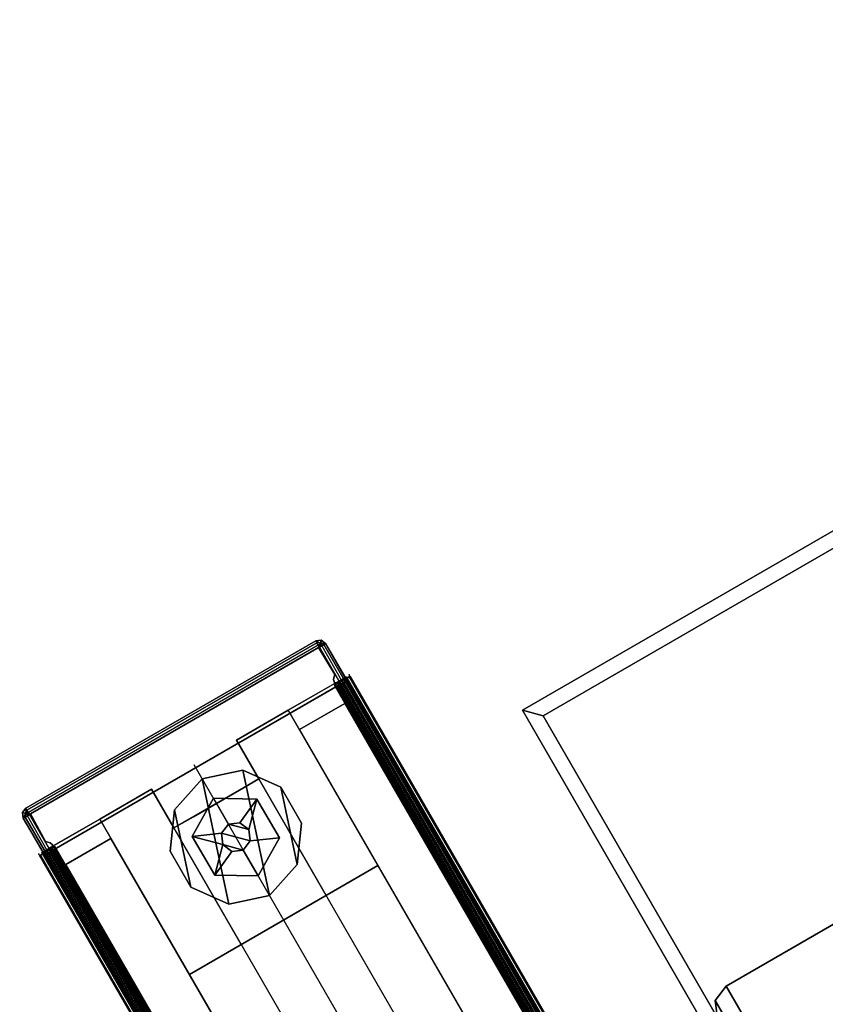
# Model space of a CAD drawing. Units: inches. Extents: x 0 to 227, y -1 to 127.
# Drawn here: x 42 to 49, y 99 to 108 of the extents above; entities that cross this region are included whole.
import ezdxf
from ezdxf.enums import TextEntityAlignment as Align

# ---------------------------------------------------------------- set-up
doc = ezdxf.new("R2010")
doc.units = ezdxf.units.IN
doc.header["$MEASUREMENT"] = 0
for name, color, linetype in [('A-FURN', 7, 'Continuous'), ('AFUEL-2D', 5, 'Continuous'), ('AFUEL-2D-TX', 5, 'Continuous'), ('AFUFU-2D-TB-BS-TX', 2, 'Continuous'), ('AFUFU-2D-TP-TX', 1, 'Continuous'), ('AFUFU-3D-TB-BA', 2, 'Continuous'), ('AFUFU-3D-TP', 1, 'Continuous'), ('AFUFU-3D-TP-ED', 1, 'Continuous'), ('AFUPA-2D-50-TX', 7, 'Continuous'), ('AFUPA-2D-PC-50-TX', 3, 'Continuous'), ('AFUPA-3D-BC', 3, 'Continuous'), ('AFUPA-3D-FR', 3, 'Continuous'), ('AFUPA-3D-TC', 3, 'Continuous'), ('AFUPA-3D-TL-FA-H', 3, 'Continuous'), ('AFUPA-3D-TR-H', 3, 'Continuous'), ('AFUPA-3D-TR-V', 3, 'Continuous')]:
    doc.layers.add(name, color=color, linetype=linetype)
doc.styles.get("Standard").update_dxf_attribs({"font": 'arial.ttf'})

# ---------------------------------------------------------------- blocks, each defined once
blk = doc.blocks.new('TPMMRRCF')
at = {"layer": 'AFUPA-3D-FR'}
for p in [(0, 3), (0, 0)]:
    blk.add_point(p, dxfattribs=at)
at = {"layer": 'AFUPA-3D-BC'}
mesh = blk.add_polyface(dxfattribs=at)
corners = [(47.9875, 2.85, 5.1299), (0.0125, 2.85, 5.1299), (0.0125, 2.85, 5.3), (47.9875, 2.85, 5.3), (47.9875, 2.86, 5.3375), (0.0125, 2.86, 5.3375), (47.9875, 2.8875, 5.365), (0.0125, 2.8875, 5.365), (47.9875, 2.925, 5.375), (0.0125, 2.925, 5.375), (0.0125, 2.9625, 5.365), (47.9875, 2.9625, 5.365), (47.9875, 2.99, 5.3375), (0.0125, 2.99, 5.3375), (0.0125, 2.88, 0.4155), (0.0125, 2.886, 0.393), (47.9875, 2.886, 0.393), (47.9875, 2.88, 0.4155), (0.0125, 2.9025, 0.3765), (47.9875, 2.9025, 0.3765), (0.0125, 2.925, 0.3705), (47.9875, 2.925, 0.3705), (0.0125, 2.9475, 0.3765), (47.9875, 2.9475, 0.3765), (0.0125, 2.964, 0.393), (47.9875, 2.964, 0.393), (0.0125, 3, 0.4155), (0.0125, 2.97, 0.4155), (0.0125, 2.97, 5.3), (0.0125, 3, 5.3), (47.9875, 2.97, 5.3), (47.9875, 2.97, 0.4155), (47.9875, 3, 0.4155), (47.9875, 3, 5.3), (47.9875, 2.99, 0.378), (0.0125, 2.99, 0.378), (47.9875, 2.9625, 0.3506), (0.0125, 2.9625, 0.3506), (47.9875, 2.925, 0.3405), (0.0125, 2.925, 0.3405), (47.9875, 2.8875, 0.3506), (0.0125, 2.8875, 0.3506), (47.9875, 2.86, 0.378), (0.0125, 2.86, 0.378), (0.0125, 2.85, 0.4155), (47.9875, 2.85, 0.4155), (0.0125, 2.88, 0.5905), (47.9875, 2.88, 0.5905), (47.9875, 2.85, 0.5856), (0.0125, 2.85, 0.5856), (0.0125, 2.964, 5.3225), (47.9875, 2.964, 5.3225), (0.0125, 2.9475, 5.339), (47.9875, 2.9475, 5.339), (0.0125, 2.925, 5.345), (47.9875, 2.925, 5.345), (47.9875, 2.9025, 5.339), (0.0125, 2.9025, 5.339), (0.0125, 2.886, 5.3225), (47.9875, 2.886, 5.3225), (47.9875, 2.88, 5.3), (0.0125, 2.88, 5.3), (0.0125, 2.88, 5.125), (47.9875, 2.88, 5.125)]
mesh.append_faces([[corners[k] for k in face] for face in [(0, 1, 2, 3), (5, 4, 3, 2), (7, 6, 4, 5), (9, 8, 6, 7), (13, 12, 11, 10), (32, 33, 29, 26), (27, 28, 30, 31), (32, 34, 35, 26), (34, 36, 37, 35), (36, 38, 39, 37), (38, 40, 41, 39), (40, 42, 43, 41), (44, 45, 42, 43), (48, 49, 44, 45), (47, 46, 49, 48), (29, 33, 12, 13), (10, 11, 8, 9), (62, 1, 0, 63)]])
mesh.append_faces([[corners[k] for k in face] for face in [(17, 14, 46, 47), (14, 44, 49, 46), (45, 17, 47, 48), (60, 61, 62, 63)]], dxfattribs={"vtx0": -1})
mesh.append_faces([[corners[k] for k in face] for face in [(29, 28, 27, 26), (31, 32, 26, 27), (21, 38, 36, 23), (23, 36, 34, 25), (25, 34, 32, 31), (16, 42, 40, 19), (17, 45, 42, 16), (19, 40, 38, 21), (30, 28, 50, 51), (51, 50, 52, 53), (53, 52, 54, 55), (56, 57, 58, 59), (59, 58, 61, 60), (55, 54, 57, 56), (52, 10, 9, 54), (50, 13, 10, 52), (28, 29, 13, 50), (57, 7, 5, 58), (58, 5, 2, 61), (54, 9, 7, 57)]], dxfattribs={"vtx0": -1, "vtx2": -1})
mesh.append_faces([[corners[k] for k in face] for face in [(62, 61, 2, 1), (0, 3, 60, 63)]], dxfattribs={"vtx1": -1})
mesh.append_faces([[corners[k] for k in face] for face in [(14, 15, 16, 17), (15, 18, 19, 16), (18, 20, 21, 19), (20, 22, 23, 21), (22, 24, 25, 23), (33, 32, 31, 30), (24, 27, 31, 25), (37, 39, 20, 22), (35, 37, 22, 24), (26, 35, 24, 27), (41, 43, 15, 18), (43, 44, 14, 15), (39, 41, 18, 20), (30, 28, 29, 33), (53, 55, 8, 11), (51, 53, 11, 12), (30, 51, 12, 33), (56, 59, 4, 6), (59, 60, 3, 4), (55, 56, 6, 8)]], dxfattribs={"vtx1": -1, "vtx3": -1})
mesh = blk.add_polyface(dxfattribs=at)
corners = [(0.0125, 0.15, 0.4155), (0.0125, 0.15, 0.5856), (47.9875, 0.15, 0.5856), (47.9875, 0.15, 0.4155), (0.0125, 0.12, 0.4155), (0.0125, 0.114, 0.393), (47.9875, 0.114, 0.393), (47.9875, 0.12, 0.4155), (0.0125, 0.14, 0.378), (47.9875, 0.14, 0.378), (47.9875, 0.1125, 0.3506), (0.0125, 0.1125, 0.3506), (47.9875, 0.075, 0.3405), (0.0125, 0.075, 0.3405), (47.9875, 0.0375, 0.3506), (0.0125, 0.0375, 0.3506), (47.9875, 0.01, 0.378), (0.0125, 0.01, 0.378), (47.9875, 0, 0.4155), (47.9875, 0.03, 0.4155), (47.9875, 0.03, 5.3), (47.9875, 0, 5.3), (0.0125, 0.03, 5.3), (0.0125, 0.03, 0.4155), (0.0125, 0, 0.4155), (0.0125, 0, 5.3), (0.0125, 0.036, 0.393), (47.9875, 0.036, 0.393), (0.0125, 0.0525, 0.3765), (47.9875, 0.0525, 0.3765), (0.0125, 0.075, 0.3705), (47.9875, 0.075, 0.3705), (0.0125, 0.0975, 0.3765), (47.9875, 0.0975, 0.3765), (0.0125, 0.12, 0.5905), (47.9875, 0.12, 0.5905), (47.9875, 0.075, 5.345), (0.0125, 0.075, 5.345), (0.0125, 0.0975, 5.339), (47.9875, 0.0975, 5.339), (47.9875, 0.12, 5.3), (0.0125, 0.12, 5.3), (0.0125, 0.12, 5.125), (47.9875, 0.12, 5.125), (47.9875, 0.114, 5.3225), (0.0125, 0.114, 5.3225), (47.9875, 0.0525, 5.339), (0.0125, 0.0525, 5.339), (47.9875, 0.036, 5.3225), (0.0125, 0.036, 5.3225), (47.9875, 0.01, 5.3375), (0.0125, 0.01, 5.3375), (47.9875, 0.0375, 5.365), (47.9875, 0.075, 5.375), (0.0125, 0.075, 5.375), (0.0125, 0.0375, 5.365), (47.9875, 0.1125, 5.365), (47.9875, 0.14, 5.3375), (0.0125, 0.14, 5.3375), (0.0125, 0.1125, 5.365), (47.9875, 0.15, 5.1299), (0.0125, 0.15, 5.1299), (0.0125, 0.15, 5.3), (47.9875, 0.15, 5.3)]
mesh.append_faces([[corners[k] for k in face] for face in [(0, 1, 2, 3), (8, 9, 10, 11), (11, 10, 12, 13), (13, 12, 14, 15), (15, 14, 16, 17), (21, 25, 24, 18), (22, 20, 19, 23), (17, 16, 18, 24), (0, 3, 9, 8), (2, 1, 34, 35), (21, 50, 51, 25), (52, 53, 54, 55), (56, 57, 58, 59), (53, 56, 59, 54), (50, 52, 55, 51), (60, 61, 62, 63), (57, 63, 62, 58), (42, 61, 60, 43)]])
mesh.append_faces([[corners[k] for k in face] for face in [(40, 41, 42, 43), (41, 62, 61, 42), (63, 40, 43, 60)]], dxfattribs={"vtx0": -1})
mesh.append_faces([[corners[k] for k in face] for face in [(18, 19, 20, 21), (19, 18, 24, 23), (30, 13, 15, 28), (28, 15, 17, 26), (26, 17, 24, 23), (5, 8, 11, 32), (32, 11, 13, 30), (4, 0, 8, 5), (36, 37, 38, 39), (44, 45, 41, 40), (39, 38, 45, 44), (46, 47, 37, 36), (48, 49, 47, 46), (20, 22, 49, 48), (36, 53, 52, 46), (46, 52, 50, 48), (48, 50, 21, 20), (44, 57, 56, 39), (39, 56, 53, 36), (40, 63, 57, 44)]], dxfattribs={"vtx0": -1, "vtx2": -1})
mesh.append_faces([[corners[k] for k in face] for face in [(34, 4, 7, 35), (1, 0, 4, 34), (35, 7, 3, 2)]], dxfattribs={"vtx1": -1})
mesh.append_faces([[corners[k] for k in face] for face in [(4, 5, 6, 7), (22, 23, 24, 25), (26, 23, 19, 27), (28, 26, 27, 29), (30, 28, 29, 31), (32, 30, 31, 33), (5, 32, 33, 6), (14, 12, 31, 29), (16, 14, 29, 27), (18, 16, 27, 19), (10, 9, 6, 33), (12, 10, 33, 31), (9, 3, 7, 6), (20, 22, 25, 21), (55, 54, 37, 47), (51, 55, 47, 49), (25, 51, 49, 22), (59, 58, 45, 38), (54, 59, 38, 37), (58, 62, 41, 45)]], dxfattribs={"vtx1": -1, "vtx3": -1})
at = {"layer": 'AFUPA-3D-FR'}
mesh = blk.add_polyface(dxfattribs=at)
corners = [(0, 0.1025, 48.8994), (48, 0.1025, 48.8994), (48, 0.1025, 49.1194), (0, 0.1025, 49.1194), (47.625, 1.7225, 26.9475), (47.625, 1.7225, 28.0725), (47.625, 1.2775, 28.0725), (47.625, 1.2775, 26.9475), (47.625, 1.91, 26.9475), (47.625, 1.09, 26.9475), (47.625, 1.09, 9.875), (47.625, 1.91, 9.875), (0.375, 1.09, 9.875), (0.375, 1.09, 26.9475), (0.375, 1.91, 26.9475), (0.375, 1.91, 9.875), (1.5, 2.41, 45.635), (1.5, 0.59, 45.635), (1.5, 0.59, 7.125), (1.5, 2.41, 7.125), (46.5, 0.59, 7.125), (46.5, 0.59, 45.635), (46.5, 2.41, 45.635), (46.5, 2.41, 7.125), (48, 0.59, 5.125), (48, 1.09, 5.125), (48, 1.09, 49.1194), (48, 0.59, 49.1194), (46.5, 0.59, 49.1194), (46.5, 0.59, 5.125), (47.625, 1.91, 47.76), (47.625, 1.09, 47.76), (47.625, 1.09, 28.0725), (47.625, 1.91, 28.0725), (48, 1.91, 49.1194), (48, 1.91, 5.125), (48, 2.41, 5.125), (48, 2.41, 49.1194), (46.5, 2.41, 5.125), (46.5, 2.41, 49.1194), (47.625, 1.91, 5.125), (48, 1.91, 47.76), (47.625, 1.09, 5.125), (48, 1.09, 47.76), (47.625, 1.91, 8.75), (47.625, 1.09, 8.75), (0, 0.59, 5.125), (0, 1.09, 5.125), (0, 1.09, 49.1194), (0, 0.59, 49.1194), (1.5, 0.59, 5.125), (1.5, 0.59, 49.1194), (0, 2.41, 5.125), (0, 1.91, 5.125), (0, 1.91, 49.1194), (0, 2.41, 49.1194), (1.5, 2.41, 49.1194), (1.5, 2.41, 5.125), (0.375, 1.09, 28.0725), (0.375, 1.09, 47.76), (0.375, 1.91, 47.76), (0.375, 1.91, 28.0725), (0.375, 1.91, 5.125), (0, 1.91, 47.76), (0.375, 1.09, 5.125), (0, 1.09, 47.76), (0.375, 1.09, 8.75), (0.375, 1.91, 8.75), (0, 2.97, 5.125), (48, 2.97, 5.125), (0, 2.97, 5.3), (48, 2.97, 5.3), (48, 0.03, 5.125), (48, 0.03, 5.3), (0, 0.03, 5.3), (0, 0.03, 5.125), (0.375, 1.2775, 9.875), (0.375, 1.2775, 8.75), (0.375, 1.7225, 8.75), (0.375, 1.7225, 9.875), (47.625, 1.2775, 8.75), (47.625, 1.2775, 9.875), (47.625, 1.7225, 8.75), (47.625, 1.7225, 9.875), (0.375, 1.2775, 28.0725), (0.375, 1.7225, 28.0725), (0.375, 1.7225, 26.9475), (0.375, 1.2775, 26.9475), (46.5, 2.41, 47.51), (1.5, 2.41, 47.51), (1.5, 1.91, 47.76), (1.5, 1.91, 49.1194), (46.5, 1.91, 49.1194), (46.5, 1.91, 47.76), (1.5, 0.59, 47.51), (46.5, 0.59, 47.51), (1.5, 1.09, 47.76), (1.5, 1.09, 49.1194), (46.5, 1.09, 47.76), (46.5, 1.09, 49.1194), (48, 2.8975, 49.1194), (0, 2.8975, 49.1194), (48, 2.8975, 48.8994), (0, 2.8975, 48.8994)]
mesh.append_faces([[corners[k] for k in face] for face in [(0, 1, 2, 3), (16, 17, 18, 19), (20, 21, 22, 23), (24, 25, 26, 27), (38, 39, 37, 36), (46, 47, 48, 49), (55, 56, 57, 52), (19, 23, 38, 57), (18, 50, 29, 20), (68, 69, 36, 52), (70, 71, 69, 68), (72, 73, 74, 75), (24, 72, 75, 46), (18, 20, 23, 19), (12, 76, 77, 66), (78, 77, 76, 79), (79, 15, 67, 78), (80, 81, 10, 45), (81, 80, 82, 83), (44, 11, 83, 82), (7, 6, 32, 9), (58, 84, 87, 13), (8, 33, 5, 4), (85, 61, 14, 86), (88, 89, 56, 39), (63, 90, 91, 54), (92, 93, 41, 34), (51, 94, 95, 28), (96, 65, 48, 97), (26, 43, 98, 99), (16, 89, 88, 22), (95, 94, 17, 21), (17, 16, 22, 21), (31, 30, 60, 59), (89, 94, 95, 88), (37, 100, 101, 55), (100, 102, 103, 101), (3, 2, 27, 49)]])
mesh.append_faces([[corners[k] for k in face] for face in [(12, 13, 14, 15), (30, 31, 32, 33), (64, 66, 67, 62)]], dxfattribs={"vtx0": -1})
mesh.append_faces([[corners[k] for k in face] for face in [(84, 85, 86, 87)]], dxfattribs={"vtx0": -1, "vtx2": -1})
mesh.append_faces([[corners[k] for k in face] for face in [(8, 9, 10, 11), (44, 45, 42, 40), (58, 59, 60, 61)]], dxfattribs={"vtx1": -1})
mesh.append_faces([[corners[k] for k in face] for face in [(4, 5, 6, 7)]], dxfattribs={"vtx1": -1, "vtx3": -1})
mesh.append_faces([[corners[k] for k in face] for face in [(34, 35, 36, 37), (25, 42, 31, 43), (50, 51, 49, 46), (53, 62, 60, 63), (47, 64, 59, 65)]], dxfattribs={"vtx2": -1})
mesh.append_faces([[corners[k] for k in face] for face in [(27, 28, 29, 24), (30, 40, 35, 41), (52, 53, 54, 55)]], dxfattribs={"vtx3": -1})
mesh = blk.add_polyface(dxfattribs=at)
corners = [(0.1375, 1.5), (0.2449, 1.8306), (1.2625, 1.5), (1.1551, 1.1694), (0.8738, 0.965), (0.2449, 1.1694), (0.5262, 0.965), (0.5262, 2.035), (1.1551, 1.8306), (0.8738, 2.035), (1.2625, 1.5, 0.25), (0.2449, 1.8306, 0.25), (0.1375, 1.5, 0.25), (1.1551, 1.1694, 0.25), (0.2449, 1.1694, 0.25), (0.8738, 0.965, 0.25), (0.5262, 0.965, 0.25), (1.1551, 1.8306, 0.25), (0.5262, 2.035, 0.25), (0.8738, 2.035, 0.25)]
mesh.append_faces([[corners[k] for k in face] for face in [(0, 12, 11, 1), (12, 0, 5, 14), (6, 16, 14, 5), (4, 15, 16, 6), (15, 4, 3, 13), (3, 2, 10, 13), (2, 8, 17, 10), (17, 8, 9, 19), (19, 9, 7, 18), (18, 7, 1, 11)]])
mesh.append_faces([[corners[k] for k in face] for face in [(4, 5, 0, 3), (10, 11, 12, 13), (17, 18, 11, 10)]], dxfattribs={"vtx0": -1, "vtx2": -1})
mesh.append_faces([[corners[k] for k in face] for face in [(9, 8, 7, 7), (16, 15, 14, 14)]], dxfattribs={"vtx1": -1, "vtx2": -1})
mesh.append_faces([[corners[k] for k in face] for face in [(0, 1, 2, 3), (1, 7, 8, 2), (12, 14, 15, 13)]], dxfattribs={"vtx1": -1, "vtx3": -1})
mesh.append_faces([[corners[k] for k in face] for face in [(4, 6, 5, 5), (17, 19, 18, 18)]], dxfattribs={"vtx2": -1, "vtx3": -1})
mesh = blk.add_polyface(dxfattribs=at)
corners = [(0.8875, 1.8125, 0.25), (0.8875, 1.8125, 0.5), (1.075, 1.5, 0.5), (1.075, 1.5, 0.25), (0.7884, 1.5884, 0.5), (0.825, 1.5, 0.5), (0.7884, 1.5884, 1.4375), (0.825, 1.5, 1.4375), (0.7, 1.625, 0.5), (0.7, 1.625, 1.4375), (0.325, 1.5, 0.5), (0.5125, 1.8125, 0.5), (0.5125, 1.8125, 0.25), (0.325, 1.5, 0.25), (0.6116, 1.5884, 0.5), (0.575, 1.5, 0.5), (0.6116, 1.5884, 1.4375), (0.575, 1.5, 1.4375), (0.6116, 1.4116, 0.5), (0.6116, 1.4116, 1.4375), (0.7, 1.375, 0.5), (0.7, 1.375, 1.4375), (0.7884, 1.4116, 0.5), (0.7884, 1.4116, 1.4375), (0.5125, 1.1875, 0.5), (0.5125, 1.1875, 0.25), (0.8875, 1.1875, 0.5), (0.8875, 1.1875, 0.25)]
mesh.append_faces([[corners[k] for k in face] for face in [(0, 1, 2, 3), (5, 4, 6, 7), (4, 8, 9, 6), (10, 11, 12, 13), (8, 14, 16, 9), (14, 15, 17, 16), (15, 18, 19, 17), (18, 20, 21, 19), (20, 22, 23, 21), (22, 5, 7, 23), (24, 10, 13, 25), (3, 2, 26, 27), (26, 24, 25, 27), (12, 11, 1, 0)]])
mesh.append_faces([[corners[k] for k in face] for face in [(18, 24, 20, 20), (20, 26, 22, 22)]], dxfattribs={"vtx0": -1, "vtx1": -1, "vtx2": -1})
mesh.append_faces([[corners[k] for k in face] for face in [(1, 4, 5, 2), (14, 11, 10, 15), (15, 10, 24, 18), (22, 26, 2, 5), (4, 1, 11, 8), (9, 17, 19, 6), (6, 19, 21, 7)]], dxfattribs={"vtx0": -1, "vtx2": -1})
mesh.append_faces([[corners[k] for k in face] for face in [(20, 24, 26, 26), (11, 14, 8, 8)]], dxfattribs={"vtx0": -1, "vtx2": -1, "vtx3": -1})
mesh.append_faces([[corners[k] for k in face] for face in [(16, 17, 9, 9)]], dxfattribs={"vtx1": -1, "vtx2": -1})
mesh.append_faces([[corners[k] for k in face] for face in [(21, 23, 7, 7)]], dxfattribs={"vtx2": -1, "vtx3": -1})
at = {"layer": 'AFUPA-3D-TL-FA-H'}
mesh = blk.add_polyface(dxfattribs=at)
corners = [(0.1875, 2.41, 48.9375), (0.1875, 2.8475, 48.9375), (0.1875, 2.8475, 5.375), (0.1875, 2.41, 5.375), (47.8125, 2.41, 48.9375), (47.8125, 2.41, 5.375), (47.8125, 2.8475, 5.375), (47.8125, 2.8475, 48.9375)]
mesh.append_faces([[corners[k] for k in face] for face in [(0, 1, 2, 3), (4, 5, 6, 7), (0, 3, 5, 4), (1, 7, 6, 2), (3, 2, 6, 5), (0, 4, 7, 1)]])
mesh = blk.add_polyface(dxfattribs=at)
corners = [(0.1875, 0.1525, 48.9375), (0.1875, 0.1525, 5.375), (47.8125, 0.1525, 5.375), (47.8125, 0.1525, 48.9375), (0.1875, 0.59, 48.9375), (47.8125, 0.59, 48.9375), (47.8125, 0.59, 5.375), (0.1875, 0.59, 5.375)]
mesh.append_faces([[corners[k] for k in face] for face in [(0, 1, 2, 3), (4, 5, 6, 7), (3, 2, 6, 5), (0, 4, 7, 1), (1, 7, 6, 2), (0, 3, 5, 4)]])
blk = doc.blocks.new('TTOPCAP-48-5')
at = {"layer": 'AFUPA-3D-TC'}
blk.add_point((0, 0), dxfattribs=at)
mesh = blk.add_polyface(dxfattribs=at)
corners = [(0.03, 2.96, 0.0372), (47.97, 2.96, 0.0372), (47.97, 2.96, -0.3178), (0.03, 2.96, -0.3178), (47.97, 2.95, -0.3278), (0.03, 2.95, -0.3278), (47.97, 2.9284, -0.3278), (0.03, 2.9284, -0.3278), (0.03, 2.9128, -0.3234), (47.97, 2.9128, -0.3234), (47.97, 2.8744, -0.3), (0.03, 2.8744, -0.3), (0.03, 2.9424, 0.0796), (47.97, 2.9424, 0.0796), (0.03, 2.89, 0.0372), (47.97, 2.89, 0.0372), (47.97, 0.11, 0.0372), (0.03, 0.11, 0.0372), (47.97, 0.1, 0.0272), (0.03, 0.1, 0.0272), (0.03, 2.9, 0.0972), (0.03, 0.1, 0.0972), (47.97, 0.1, 0.0972), (47.97, 2.9, 0.0972), (0.03, 0.0576, 0.0796), (47.97, 0.0576, 0.0796), (47.97, 0.1256, -0.3), (47.97, 0.0872, -0.3234), (0.03, 0.0872, -0.3234), (0.03, 0.1256, -0.3), (0.03, 0.04, 0.0372), (0.03, 0.04, -0.3178), (47.97, 0.04, -0.3178), (47.97, 0.04, 0.0372), (47.97, 0.05, -0.3278), (0.03, 0.05, -0.3278), (0.03, 0.0716, -0.3278), (47.97, 0.0716, -0.3278), (0.03, 0.1398, -0.2779), (47.97, 0.1398, -0.2779), (0.03, 0.1312, -0.2532), (47.97, 0.1312, -0.2532), (47.97, 0.1029, -0.2249), (0.03, 0.1029, -0.2249), (0.03, 2.9, 0.0272), (47.97, 2.9, 0.0272), (47.97, 2.8688, -0.2532), (0.03, 2.8688, -0.2532), (0.03, 2.8602, -0.2779), (47.97, 2.8602, -0.2779), (47.97, 2.8971, -0.2249), (0.03, 2.8971, -0.2249)]
mesh.append_faces([[corners[k] for k in face] for face in [(0, 1, 2, 3), (2, 4, 5, 3), (6, 7, 5, 4), (8, 9, 10, 11), (7, 6, 9, 8), (0, 12, 13, 1), (14, 15, 16, 17), (16, 18, 19, 17), (20, 21, 22, 23), (21, 24, 25, 22), (26, 27, 28, 29), (30, 31, 32, 33), (34, 32, 31, 35), (35, 36, 37, 34), (27, 37, 36, 28), (24, 30, 33, 25), (38, 39, 26, 29), (38, 40, 41, 39), (42, 41, 40, 43), (19, 18, 42, 43), (12, 20, 23, 13), (44, 45, 15, 14), (46, 47, 48, 49), (47, 46, 50, 51), (10, 49, 48, 11), (50, 45, 44, 51)]])
mesh.append_faces([[corners[k] for k in face] for face in [(47, 8, 11, 48), (41, 27, 26, 39)]], dxfattribs={"vtx0": -1})
mesh.append_faces([[corners[k] for k in face] for face in [(36, 43, 28, 28), (35, 43, 36, 36), (6, 50, 9, 9), (4, 50, 6, 6)]], dxfattribs={"vtx0": -1, "vtx1": -1, "vtx2": -1})
mesh.append_faces([[corners[k] for k in face] for face in [(44, 0, 3, 51), (19, 30, 24, 17), (22, 16, 15, 23), (18, 33, 32, 42), (45, 1, 13, 15)]], dxfattribs={"vtx0": -1, "vtx2": -1})
mesh.append_faces([[corners[k] for k in face] for face in [(51, 7, 8, 8), (51, 5, 7, 7), (42, 34, 37, 37), (42, 37, 27, 27)]], dxfattribs={"vtx0": -1, "vtx2": -1, "vtx3": -1})
mesh.append_faces([[corners[k] for k in face] for face in [(29, 28, 40, 38), (10, 9, 46, 49)]], dxfattribs={"vtx1": -1})
mesh.append_faces([[corners[k] for k in face] for face in [(47, 51, 8, 8), (3, 5, 51, 51), (20, 12, 14, 14), (43, 40, 28, 28), (35, 31, 43, 43), (24, 21, 17, 17), (22, 25, 16, 16), (41, 42, 27, 27), (32, 34, 42, 42), (50, 46, 9, 9), (4, 2, 50, 50), (13, 23, 15, 15)]], dxfattribs={"vtx1": -1, "vtx2": -1, "vtx3": -1})
mesh.append_faces([[corners[k] for k in face] for face in [(12, 0, 44, 14), (14, 17, 21, 20), (31, 30, 19, 43), (25, 33, 18, 16), (2, 1, 45, 50)]], dxfattribs={"vtx1": -1, "vtx3": -1})
blk = doc.blocks.new('DP8CMMRR5048_THREEDVIEW_DP8CMMRR5048_____KNOCKOUT_____YES_____TOPCAP_____5')
at = {"layer": 'A-FURN'}
for name, p in [('TPMMRRCF', (0, 0)), ('TTOPCAP-48-5', (0, 0, 49.0625))]:
    blk.add_blockref(name, p, dxfattribs=at)
blk = doc.blocks.new('3_DP8CMMRR5048_____XI_____XO_____KNOCKOUT_____YES_____TOPCAP_____5')
at = {"layer": 'A-FURN'}
blk.add_blockref('DP8CMMRR5048_THREEDVIEW_DP8CMMRR5048_____KNOCKOUT_____YES_____TOPCAP_____5', (0, 0), dxfattribs=at)
at = {"layer": 'AFUPA-2D-50-TX'}
blk.add_attdef('CAPTG', (0, 1), '', height=2.5, dxfattribs=at)
at = {"layer": 'AFUPA-2D-50-TX', "flags": 1}
for tag in ['CAPPN', 'CAPMG', 'CAPMC', 'CAPQT', 'CAPDH']:
    blk.add_attdef(tag, (0, 0), '', height=0.001, dxfattribs=at)
blk = doc.blocks.new('3_DP5PE50')
at = {"layer": 'AFUPA-3D-TR-V'}
blk.add_point((0, 0), dxfattribs=at)
at = {"layer": 'AFUPA-2D-PC-50-TX', "flags": 1}
for tag, height in [('CAPTG', 2.5), ('CAPPN', 0.001), ('CAPMG', 0.001), ('CAPMC', 0.001), ('CAPQT', 0.001), ('CAPDH', 0.001), ('CAPGC', 0.001)]:
    blk.add_attdef(tag, (0, 0), '', height=height, dxfattribs=at)
at = {"layer": 'AFUPA-3D-TR-H'}
mesh = blk.add_polyface(dxfattribs=at)
corners = [(0.327, 0.0576, 49.1421), (0.3544, 0.0726, 49.1421), (0.3694, 0.0576, 49.0997), (0.327, 0.04, 49.0997), (-0.03, 2.9, 49.1597), (-0.03, 2.9, 49.0997), (-0.03, 0.1, 49.0997), (-0.03, 0.1, 49.1597), (0.327, 0.1, 49.1597), (0.327, 2.9, 49.1597), (0.3484, 0.0786, 48.7447), (0.3484, 2.9213, 48.7447), (0.387, 2.9, 48.7447), (0.387, 0.1, 48.7447), (0.387, 2.9, 49.0997), (0.387, 0.1, 49.0997), (0.3694, 0.1, 49.1421), (0.3694, 2.9, 49.1421), (-0.03, 0.0576, 49.1421), (-0.03, 0.04, 49.0997), (0.3694, 0.0576, 48.7447), (-0.03, 0.0786, 48.7447), (-0.03, 0.04, 48.7447), (0.327, 0.04, 48.7447), (0.3544, 2.9274, 49.1421), (0.3694, 2.9424, 49.0997), (-0.03, 2.9424, 49.1421), (-0.03, 2.96, 49.0997), (0.327, 2.9424, 49.1421), (0.327, 2.96, 49.0997), (0.3694, 2.9424, 48.7447), (-0.03, 2.96, 48.7447), (-0.03, 2.9213, 48.7447), (0.327, 2.96, 48.7447)]
mesh.append_faces([[corners[k] for k in face] for face in [(0, 1, 2, 3), (7, 4, 9, 8), (15, 14, 12, 13), (17, 14, 15, 16), (9, 17, 16, 8), (1, 16, 15, 2), (0, 3, 19, 18), (13, 20, 2, 15), (20, 23, 3, 2), (3, 23, 22, 19), (8, 0, 18, 7), (25, 14, 17, 24), (29, 25, 24, 28), (26, 27, 29, 28), (14, 25, 30, 12), (27, 31, 33, 29), (25, 29, 33, 30), (4, 26, 28, 9)]])
mesh.append_faces([[corners[k] for k in face] for face in [(27, 5, 32, 31)]], dxfattribs={"vtx0": -1})
mesh.append_faces([[corners[k] for k in face] for face in [(7, 6, 5, 4)]], dxfattribs={"vtx0": -1, "vtx2": -1})
mesh.append_faces([[corners[k] for k in face] for face in [(5, 26, 4, 4), (5, 27, 26, 26), (11, 12, 30, 30), (11, 30, 33, 33)]], dxfattribs={"vtx0": -1, "vtx2": -1, "vtx3": -1})
mesh.append_faces([[corners[k] for k in face] for face in [(7, 18, 6, 6), (18, 19, 6, 6), (20, 13, 10, 10), (23, 20, 10, 10)]], dxfattribs={"vtx1": -1, "vtx2": -1, "vtx3": -1})
mesh.append_faces([[corners[k] for k in face] for face in [(13, 12, 11, 10)]], dxfattribs={"vtx1": -1, "vtx3": -1})
mesh.append_faces([[corners[k] for k in face] for face in [(22, 21, 6, 19), (8, 1, 0, 0), (8, 16, 1, 1), (24, 17, 9, 9), (28, 24, 9, 9)]], dxfattribs={"vtx2": -1})
mesh.append_faces([[corners[k] for k in face] for face in [(10, 21, 22, 23), (33, 31, 32, 11)]], dxfattribs={"vtx3": -1})
at = {"layer": 'AFUPA-3D-TR-V'}
mesh = blk.add_polyface(dxfattribs=at)
corners = [(0.327, 2.89, 48.7447), (0.327, 2.89, 0.3405), (0.327, 0.11, 0.3405), (0.327, 0.11, 48.7447), (0.327, 2.96, 48.7447), (0.3694, 2.9424, 48.7447), (0.3694, 2.9424, 0.3405), (0.327, 2.96, 0.3405), (0.387, 2.9, 48.7447), (0.387, 0.1, 48.7447), (0.387, 0.1, 0.3405), (0.387, 2.9, 0.3405), (0.3694, 0.0576, 48.7447), (0.3694, 0.0576, 0.3405), (0.327, 0.04, 48.7447), (0.327, 0.04, 0.3405), (-0.028, 0.04, 48.7447), (-0.038, 0.0716, 48.7447), (-0.038, 0.0716, 0.3405), (-0.0351, 0.0429, 0.3405), (-0.0102, 0.1256, 0.3405), (-0.0336, 0.0872, 0.3405), (-0.0336, 0.0872, 48.7447), (-0.0102, 0.1256, 48.7447), (0.0119, 0.1398, 48.7447), (0.0119, 0.1398, 0.3405), (0.0366, 0.1312, 48.7447), (0.0366, 0.1312, 0.3405), (0.0649, 0.1029, 0.3405), (0.0649, 0.1029, 48.7447), (0.0366, 2.8688, 0.3405), (0.0366, 2.8688, 48.7447), (0.0119, 2.8602, 48.7447), (0.0119, 2.8602, 0.3405), (0.0649, 2.8971, 0.3405), (0.0649, 2.8971, 48.7447), (-0.0102, 2.8744, 0.3405), (-0.0102, 2.8744, 48.7447), (-0.0336, 2.9128, 48.7447), (-0.0336, 2.9128, 0.3405), (-0.038, 2.9284, 0.3405), (-0.038, 2.9284, 48.7447), (-0.0351, 2.9571, 48.7447), (-0.028, 2.96, 0.3405)]
mesh.append_faces([[corners[k] for k in face] for face in [(0, 1, 2, 3), (4, 5, 6, 7), (8, 9, 10, 11), (9, 12, 13, 10), (12, 14, 15, 13), (5, 8, 11, 6), (16, 17, 18, 19), (20, 21, 22, 23), (17, 22, 21, 18), (24, 25, 20, 23), (24, 26, 27, 25), (28, 27, 26, 29), (14, 16, 19, 15), (3, 2, 28, 29), (30, 31, 32, 33), (31, 30, 34, 35), (36, 33, 32, 37), (38, 39, 36, 37), (40, 41, 42, 43), (39, 38, 41, 40), (4, 7, 43, 42), (34, 1, 0, 35)]])
blk = doc.blocks.new('P_DE18PM48')
at = {"layer": 'AFUEL-2D'}
blk.add_line((0, 1.5), (48, 1.5), dxfattribs=at)
blk.add_point((0, 0), dxfattribs=at)
at = {"layer": 'AFUEL-2D-TX', "flags": 1}
for tag in ['CAPPN', 'CAPMG', 'CAPMC', 'CAPQT', 'CAPDH', 'CAPGC']:
    blk.add_attdef(tag, (0, 0), '', height=0.001, dxfattribs=at)
at = {"layer": 'AFUEL-2D-TX'}
blk.add_attdef('CAPTG', text='', height=2.5, dxfattribs=at).set_placement((24.0168, -5), align=Align.CENTER)
blk = doc.blocks.new('3_TBVEAS16G')
at = {"layer": 'AFUFU-2D-TB-BS-TX', "flags": 1}
for tag, height in [('CAPTG', 2.5), ('CAPPN', 0.001), ('CAPMG', 0.001), ('CAPMC', 0.001), ('CAPQT', 0.001), ('CAPDH', 0.001), ('CAPGC', 0.001)]:
    blk.add_attdef(tag, (0, 0), '', height=height, dxfattribs=at)
at = {"layer": 'AFUFU-3D-TB-BA'}
mesh = blk.add_polyface(dxfattribs=at)
corners = [(37.5159, -21.8031, 0.9424), (37.5159, -21.8031, 1.0999), (37.6077, -21.9226, 1.0999), (37.6077, -21.9226, 0.9424), (37.588, -22.072, 1.0999), (37.588, -22.072, 0.9424), (34.9524, -20.5503, 0.9424), (34.9524, -20.5503, 1.0999), (35.0719, -20.4586, 1.0999), (35.0719, -20.4586, 0.9424), (35.2213, -20.4782, 1.0999), (35.2213, -20.4782, 0.9424), (27.3463, -34.1182, 0.9424), (27.3463, -34.1182, 1.0999), (27.2546, -33.9987, 1.0999), (27.2546, -33.9987, 0.9424), (27.2742, -33.8493, 1.0999), (27.2742, -33.8493, 0.9424), (29.9098, -35.3709, 0.9424), (29.9098, -35.3709, 1.0999), (29.7903, -35.4627, 1.0999), (29.7903, -35.4627, 0.9424), (29.6409, -35.443, 1.0999), (29.6409, -35.443, 0.9424)]
mesh.append_faces([[corners[k] for k in face] for face in [(0, 1, 2, 3), (3, 2, 4, 5), (6, 7, 8, 9), (9, 8, 10, 11), (0, 11, 10, 1), (12, 13, 14, 15), (15, 14, 16, 17), (18, 19, 20, 21), (21, 20, 22, 23), (12, 23, 22, 13), (18, 5, 4, 19), (16, 7, 6, 17)]])
mesh.append_faces([[corners[k] for k in face] for face in [(4, 7, 16, 19), (18, 17, 6, 5), (17, 18, 21, 15), (14, 20, 19, 16), (5, 6, 9, 3), (2, 8, 7, 4)]], dxfattribs={"vtx0": -1, "vtx2": -1})
mesh.append_faces([[corners[k] for k in face] for face in [(12, 15, 21, 23), (22, 20, 14, 13), (0, 3, 9, 11), (10, 8, 2, 1)]], dxfattribs={"vtx1": -1})
blk = doc.blocks.new('3_TTDV4623N')
at = {"layer": 'AFUFU-2D-TP-TX', "flags": 1}
for tag, height in [('CAPTG', 2.5), ('CAPPN', 0.001), ('CAPMG', 0.001), ('CAPMC', 0.001), ('CAPQT', 0.001), ('CAPDH', 0.001), ('CAPGC', 0.001)]:
    blk.add_attdef(tag, (0, 0), '', height=height, dxfattribs=at)
at = {"layer": 'AFUFU-3D-TP'}
mesh = blk.add_polyface(dxfattribs=at)
corners = [(8.9988, -31.3206), (28.795, -42.7499), (40.045, -23.2643), (0, -0.1443), (6.8874, -30.2793), (4.6581, -29.5226), (2.3492, -29.0633), (0, -28.9093), (-2.3492, -29.0633), (-4.6581, -29.5226), (-6.8874, -30.2793), (-8.9988, -31.3206), (-40.045, -23.2643), (-28.795, -42.7499)]
mesh.append_faces([[corners[k] for k in face] for face in [(4, 0, 3, 3), (5, 4, 3, 3), (6, 5, 3, 3), (7, 6, 3, 3), (8, 7, 3, 3), (9, 8, 3, 3), (10, 9, 3, 3), (11, 10, 3, 3)]], dxfattribs={"vtx1": -1, "vtx2": -1, "vtx3": -1})
mesh.append_faces([[corners[k] for k in face] for face in [(0, 1, 2, 3), (3, 12, 13, 11)]], dxfattribs={"vtx3": -1})
mesh = blk.add_polyface(dxfattribs=at)
corners = [(40.045, -23.2643, -1.25), (28.795, -42.7499, -1.25), (8.9988, -31.3206, -1.25), (0, -0.1443, -1.25), (6.8874, -30.2793, -1.25), (4.6581, -29.5226, -1.25), (2.3492, -29.0633, -1.25), (0, -28.9093, -1.25), (-2.3492, -29.0633, -1.25), (-4.6581, -29.5226, -1.25), (-6.8874, -30.2793, -1.25), (-8.9988, -31.3206, -1.25), (-28.795, -42.7499, -1.25), (-40.045, -23.2643, -1.25)]
mesh.append_faces([[corners[k] for k in face] for face in [(2, 4, 3, 3), (4, 5, 3, 3), (5, 6, 3, 3), (6, 7, 3, 3), (7, 8, 3, 3), (8, 9, 3, 3), (9, 10, 3, 3), (10, 11, 3, 3)]], dxfattribs={"vtx1": -1, "vtx2": -1, "vtx3": -1})
mesh.append_faces([[corners[k] for k in face] for face in [(0, 1, 2, 3), (12, 13, 3, 11)]], dxfattribs={"vtx2": -1})
at = {"layer": 'AFUFU-3D-TP-ED'}
mesh = blk.add_polyface(dxfattribs=at)
corners = [(40.2158, -23.2186, -1.25), (0, 0, -1.25), (0, 0), (40.2158, -23.2186), (28.8408, -42.9207, 0), (28.8408, -42.9207, -1.25), (8.9363, -31.4288), (8.9363, -31.4288, -1.25), (6.8395, -30.3948), (6.8395, -30.3948, -1.25), (4.6258, -29.6433), (4.6258, -29.6433, -1.25), (2.3328, -29.1872), (2.3328, -29.1872, -1.25), (0, -29.0343), (0, -29.0343, -1.25), (-2.3328, -29.1872), (-2.3328, -29.1872, -1.25), (-4.6258, -29.6433), (-4.6258, -29.6433, -1.25), (-6.8395, -30.3948), (-6.8395, -30.3948, -1.25), (-28.8408, -42.9207, 0), (-28.8408, -42.9207, -1.25), (-8.9363, -31.4288, -1.25), (-8.9363, -31.4288), (8.9988, -31.3206), (6.8874, -30.2793), (4.6581, -29.5226), (2.3492, -29.0633), (0, -28.9093), (-2.3492, -29.0633), (-4.6581, -29.5226), (-6.8874, -30.2793), (-8.9988, -31.3206), (28.795, -42.7499), (40.045, -23.2643), (0, -0.1443), (8.9988, -31.3206, -1.25), (28.795, -42.7499, -1.25), (40.045, -23.2643, -1.25), (0, -0.1443, -1.25), (-28.795, -42.7499), (-28.795, -42.7499, -1.25), (-8.9988, -31.3206, -1.25), (-40.2158, -23.2186, -1.25), (-40.2158, -23.2186), (-40.045, -23.2643), (-40.045, -23.2643, -1.25), (6.8874, -30.2793, -1.25), (4.6581, -29.5226, -1.25), (2.3492, -29.0633, -1.25), (0, -28.9093, -1.25), (-2.3492, -29.0633, -1.25), (-4.6581, -29.5226, -1.25), (-6.8874, -30.2793, -1.25)]
mesh.append_faces([[corners[k] for k in face] for face in [(0, 1, 2, 3), (0, 3, 4, 5), (6, 7, 5, 4), (6, 8, 9, 7), (8, 10, 11, 9), (10, 12, 13, 11), (12, 14, 15, 13), (14, 16, 17, 15), (16, 18, 19, 17), (18, 20, 21, 19), (22, 23, 24, 25), (20, 25, 24, 21), (6, 26, 27, 8), (8, 27, 28, 10), (10, 28, 29, 12), (12, 29, 30, 14), (14, 30, 31, 16), (16, 31, 32, 18), (18, 32, 33, 20), (20, 33, 34, 25), (26, 6, 4, 35), (4, 3, 36, 35), (2, 37, 36, 3), (5, 7, 38, 39), (40, 0, 5, 39), (40, 41, 1, 0), (42, 22, 25, 34), (24, 23, 43, 44), (1, 45, 46, 2), (23, 22, 46, 45), (42, 47, 46, 22), (46, 47, 37, 2), (45, 48, 43, 23), (41, 48, 45, 1), (49, 38, 7, 9), (50, 49, 9, 11), (51, 50, 11, 13), (52, 51, 13, 15), (53, 52, 15, 17), (54, 53, 17, 19), (55, 54, 19, 21), (44, 55, 21, 24)]])

msp = doc.modelspace()

# ---------------------------------------------------------------- block references
at = {"layer": 'A-FURN'}
for name, p, rotation in [('3_TTDV4623N', (69.5507, 61.5365, 28.5), 149.9999999999999), ('3_TBVEAS16G', (69.5507, 61.5365), 149.9999999999999), ('3_DP5PE50', (44.8824, 102.0481), 120), ('3_DP8CMMRR5048_____XI_____XO_____KNOCKOUT_____YES_____TOPCAP_____5', (42.2843, 100.5481), 300.0000000000001), ('P_DE18PM48', (42.2843, 100.5481), 299.9999999999973)]:
    msp.add_blockref(name, p, dxfattribs=dict(at, rotation=rotation))

doc.saveas('drawing.dxf')
